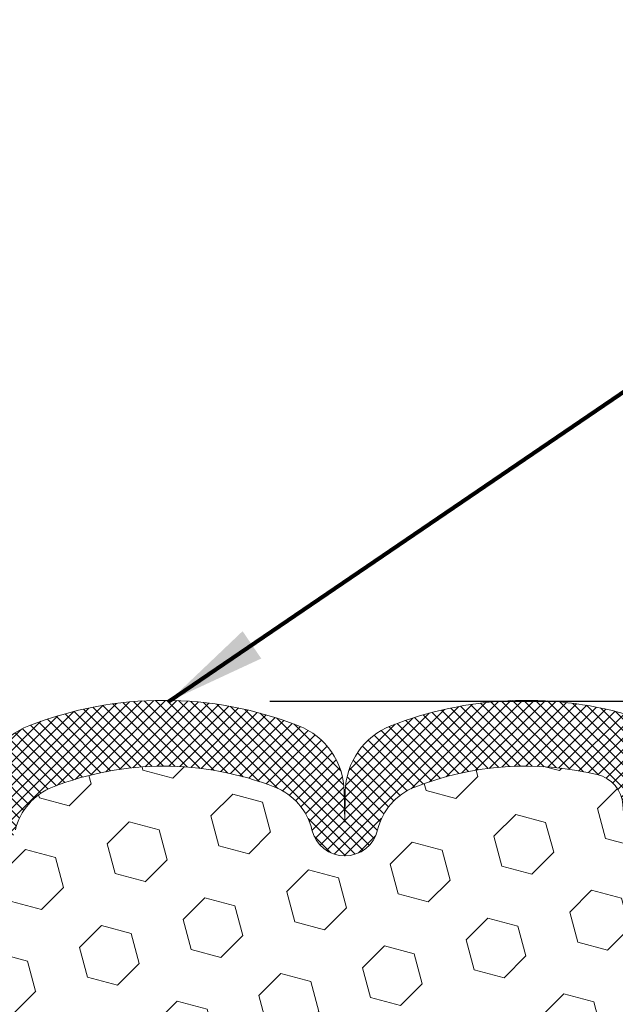
# Model space of a CAD drawing. Units: inches. Extents: x 3.5 to 38.7, y 1.5 to 30.1.
# Drawn here: x 19.5 to 21.2, y 20 to 22.8 of the extents above; entities that cross this region are included whole.
import ezdxf

# ---------------------------------------------------------------- set-up
doc = ezdxf.new("R2010")
doc.units = ezdxf.units.IN
doc.header["$MEASUREMENT"] = 0
for name, color, linetype, lineweight in [('DIMS', 50, 'Continuous', 25), ('FOAM INSERT - H', 150, 'Continuous', 9), ('SILICONE BELLOWS - H', 20, 'Continuous', 13), ('SILICONE BELLOWS - L', 22, 'Continuous', 13), ('TEXT - 4', 241, 'Continuous', 25)]:
    doc.layers.add(name, color=color, linetype=linetype, lineweight=lineweight)
doc.styles.add('ROMANS', font='romans', dxfattribs={"width": 0.9})
doc.styles.get("Standard").update_dxf_attribs({"font": 'arial.ttf'})
doc.dimstyles.get("Standard").update_dxf_attribs({"dimtxt": 0.18, "dimasz": 0.18, "dimexe": 0.18, "dimexo": 0.0625, "dimgap": 0.09, "dimtad": 0, "dimtih": 1, "dimtoh": 1, "dimdec": 4, "dimzin": 0, "dimdsep": 46, "dimtxsty": 'Standard', "dimcen": 0.09, "dimadec": 0, "dimazin": 0, "dimtfac": 1, "dimtdec": 4, "dimtofl": 0, "dimtmove": 0, "dimatfit": 3, "dimfxl": 1, "dimtolj": 1, "dimtzin": 0, "dimarcsym": 0})

# ---------------------------------------------------------------- blocks, each defined once
blk = doc.blocks.new('*D10')
at = {"layer": 'DEFPOINTS', "color": 0, "transparency": 16777216}
for p in [(20.03635710887973, 20.87467832608713), (21.44001433535409, 16.87652250214624), (26.80653916578288, 16.87652250214623)]:
    blk.add_point(p, dxfattribs=at)
at = {"layer": 'DIMS', "color": 0, "lineweight": -2, "transparency": 16777216}
for p, q in [((20.23635710887973, 20.87467832608713), (27.00653916578288, 20.87467832608712)), ((26.80653916578288, 20.67467832608713), (26.80653916578288, 19.81103023168137)), ((26.80653916578288, 17.07652250214623), (26.80653916578288, 18.77293499358613)), ((21.64001433535409, 16.87652250214624), (27.00653916578288, 16.87652250214623))]:
    blk.add_line(p, q, dxfattribs=at)
at = {"layer": 'DIMS', "color": 0, "transparency": 16777216}
for points in [[(26.77320583244955, 20.67467832608713), (26.83987249911622, 20.67467832608713), (26.80653916578288, 20.87467832608712)], [(26.77320583244955, 17.07652250214623), (26.83987249911622, 17.07652250214623), (26.80653916578288, 16.87652250214623)]]:
    blk.add_solid(points, dxfattribs=at)
at = {"layer": 'DIMS', "color": 0, "transparency": 16777216, "insert": (26.80653916578288, 19.29198261263376), "char_height": 0.2, "attachment_point": 5, "style": 'ROMANS'}
blk.add_mtext('\\A1;4 IN\\P [101.6mm]', dxfattribs=at)

msp = doc.modelspace()

# ---------------------------------------------------------------- hatches: boundary and pattern name
at = {"layer": 'FOAM INSERT - H'}
h = msp.add_hatch(dxfattribs=at)
h.set_pattern_fill('HEX', color=256, scale=0.688976377952756, angle=45, style=0)
h.set_pattern_definition([(45, (-27.33102127413125, 91.70820181915909), (-0.1054775356759489, 0.1054775356759489), [0.0861220472440945, -0.172244094488189]), (165, (-27.33102127413125, 91.70820181915909), (-0.03860745758597676, -0.1440849932619256), [0.0861220472440945, -0.172244094488189]), (105, (-27.27012379051528, 91.76909930277506), (-0.1440849932619256, -0.03860745758597668), [0.0861220472440945, -0.172244094488189])])
edge = h.paths.add_edge_path()
edge.add_line((21.38547663442343, 19.57814973899637), (21.39188817960577, 19.78952960519033))
edge.add_line((21.39188817960577, 19.78952960519033), (21.40859175010384, 19.88847271060846))
edge.add_line((21.40859175010384, 19.88847271060846), (21.39161464952123, 20.00185584892476))
edge.add_line((21.39161464952123, 20.00185584892476), (21.3750472303246, 20.18619447503992))
edge.add_line((21.3750472303246, 20.18619447503992), (21.37504723032415, 20.49231201187116))
edge.add_arc((21.32817223032425, 20.49231201187109), 0.04687499999990041, -75.52248783212849, 8.691358743817545e-11, ccw=False)
edge.add_arc((21.31645348033578, 20.5376985354739), 0.09375000001099809, 184.1951275990054, 284.47751216786935, ccw=False)
edge.add_line((21.22295466453541, 20.53084040555449), (21.21894005196158, 20.5855727489136))
edge.add_arc((21.12539137013871, 20.57871096132582), 0.09379999999837745, 4.195127599009083, 76.4294544182695)
edge.add_arc((20.94879723032507, 19.84711289275641), 0.8464096093915913, 76.42945441827185, 111.4300803071338)
edge.add_arc((20.70166046900375, 20.47675833336692), 0.1699999999994723, 111.4300803071349, 166.640931769999)
edge.add_arc((20.44504723032409, 20.53769853548172), 0.09374999999949468, 193.3590682298743, 346.640931769992, ccw=False)
edge.add_arc((20.1884339916437, 20.47675833336739), 0.170000000000071, 13.35906822986459, 68.5699196931008)
edge.add_arc((19.94129723032522, 19.84711289275648), 0.8464096093915237, 68.5699196931025, 111.4300803071364)
edge.add_arc((19.69416046900387, 20.47675833336697), 0.1699999999994059, 111.4300803071352, 166.6409317700039)
edge.add_arc((19.43754723032421, 20.53769853548173), 0.09374999999955314, 193.3590682298568, 346.64093176999995, ccw=False)
edge.add_arc((19.18093399164377, 20.47675833336745), 0.1700000000000568, 13.35906822985638, 68.5699196930177)
edge.add_arc((18.93379723032435, 19.84711289275688), 0.8464096093915316, 68.56991969301826, 111.4300803069619)
edge.add_arc((18.68666046900522, 20.47675833336736), 0.1700000000002402, 111.4300803069623, 166.640931770119)
edge.add_arc((18.43004723032421, 20.5376985354819), 0.09374999999998047, 193.3590682298756, 346.6409317701159, ccw=False)
edge.add_arc((18.17343399164336, 20.47675833336744), 0.1700000000000681, 13.35906822987447, 68.56991969304698)
edge.add_arc((17.92629723032422, 19.84711289275665), 0.8464096093916434, 68.56991969304687, 103.5705455818225)
edge.add_arc((17.74970309050933, 20.57871096132596), 0.09379999999822443, 103.5705455818245, 175.8048724011061)
edge.add_line((17.6561544086866, 20.58557274891354), (17.65213979611355, 20.53084040556366))
edge.add_arc((17.55864098032398, 20.53769853548209), 0.0937500000001666, 255.5224878042172, 355.80487240110966, ccw=False)
edge.add_arc((17.54692223031338, 20.49231201188491), 0.04687499998900398, 180.0000000000695, 255.5224878042202, ccw=False)
edge.add_line((17.50004723032438, 20.49231201188486), (17.50004723032481, 20.19997799377294))
edge.add_line((17.50004723032481, 20.19997799377294), (17.48347035630887, 20.00403008954549))
edge.add_line((17.48347035630887, 20.00403008954549), (17.46649325572626, 19.89064695122919))
edge.add_line((17.46649325572626, 19.89064695122919), (17.48319682622433, 19.79170384581106))
edge.add_line((17.48319682622433, 19.79170384581106), (17.48960837140667, 19.5803239796171))
edge.add_line((17.48960837140667, 19.5803239796171), (17.50883935988587, 19.42018845786355))
edge.add_line((17.50883935988587, 19.42018845786355), (17.48960837140667, 19.35613469347049))
edge.add_line((17.48960837140667, 19.35613469347049), (17.50242781470352, 19.13835011730067))
edge.add_line((17.50242781470352, 19.13835011730067), (17.50883935988587, 18.9955576671225))
edge.add_line((17.50883935988587, 18.9955576671225), (17.48960837140667, 18.7521520295038))
edge.add_line((17.48960837140667, 18.7521520295038), (17.50242781470352, 18.54717687328615))
edge.add_line((17.50242781470352, 18.54717687328615), (17.48960837140667, 18.20768947830651))
edge.add_line((17.48960837140667, 18.20768947830651), (17.49123716348854, 18.15136488212475))
edge.add_spline(control_points=[(17.49123716348853, 18.15136488212475), (17.46583802513778, 18.14967153637739), (17.41881641659732, 18.14653663314738), (17.34660054015667, 18.15340510895879), (17.29897350332941, 18.14152036339596), (17.24466939874833, 18.15831074859987), (17.24769666552485, 18.09186106536338), (17.24577408474846, 18.0217020245429), (17.24850071189892, 17.8916973668564), (17.25057309560712, 17.767123144253), (17.24666055732177, 17.62493380184973), (17.25173298652319, 17.48451696453292), (17.24449410216972, 17.34566780605326), (17.25348847644041, 17.14276598019254), (17.25131456235705, 16.99186968224512), (17.24945374003597, 16.87652250214753)], knot_values=[0, 0, 0, 0, 0.07686411734411461, 0.1422990963965367, 0.209158021643686, 0.2432866728048402, 0.2618069452578288, 0.3755983087040743, 0.480786925351254, 0.6414041741980985, 0.7530432408142205, 0.9065544772643651, 1.062927526420692, 1.169565669068856, 1.515550437652686, 1.515550437652686, 1.515550437652686, 1.515550437652686], degree=3, periodic=0)
edge.add_line((17.24945374003595, 16.87652250214624), (21.6399897323576, 16.87652250214625))
edge.add_spline(control_points=[(21.6399897323576, 16.87652250214624), (21.64022142083741, 16.88317131830065), (21.64301614610223, 16.96036582095866), (21.64975102742078, 17.07015940822253), (21.62298787598138, 17.23615474503521), (21.6337154939032, 17.39133890204867), (21.63248255881792, 17.55572035467546), (21.6276846886532, 17.70924991143107), (21.62831112725976, 17.87102430632013), (21.62115577730607, 18.00038021033821), (21.65355759680685, 18.1438861717343), (21.59937788573026, 18.16110837120547), (21.54049198985128, 18.15817492733947), (21.4634795464462, 18.15463109277879), (21.40641529631887, 18.15536536092525), (21.38437391658905, 18.15564897602582)], knot_values=[0, 0, 0, 0, 0.01995711273578382, 0.2316472546435133, 0.327888918414968, 0.5224214581761073, 0.6959491058658598, 0.820032452907055, 0.9871758587266539, 1.161904251568462, 1.279034828131554, 1.294990408403757, 1.353484545377716, 1.458636900251893, 1.524813742896736, 1.524813742896736, 1.524813742896736, 1.524813742896736], degree=3, periodic=0)
edge.add_line((21.38437391658905, 18.15564897602582), (21.38547663442343, 18.20551523768578))
edge.add_line((21.38547663442343, 18.20551523768578), (21.37265719112658, 18.54500263266542))
edge.add_line((21.37265719112658, 18.54500263266542), (21.38547663442343, 18.74997778888306))
edge.add_line((21.38547663442343, 18.74997778888306), (21.36624564594423, 18.99338342650177))
edge.add_line((21.36624564594423, 18.99338342650177), (21.37265719112658, 19.13617587667994))
edge.add_line((21.37265719112658, 19.13617587667994), (21.38547663442343, 19.35396045284975))
edge.add_line((21.38547663442343, 19.35396045284975), (21.36624564594423, 19.41801421724282))
edge.add_line((21.36624564594423, 19.41801421724282), (21.38547663442343, 19.57814973899637))
at = {"layer": 'SILICONE BELLOWS - H'}
h = msp.add_hatch(dxfattribs=at)
h.set_pattern_fill('ANSI37', color=256, scale=0.1812307692189964, style=0)
h.set_pattern_definition([(45, (-312.3274442909446, -24.69489385569275), (-0.01601868823430082, 0.01601868823430083), []), (135, (-312.3274442909446, -24.69489385569275), (-0.01601868823430083, -0.01601868823430082), [])])
edge = h.paths.add_edge_path()
edge.add_arc((19.941297230319, 19.84711289275649), 1.02940960938958, 68.62523551396521, 111.37476448550831, ccw=False)
edge.add_arc((20.24358939048053, 20.61947275062878), 0.1999999999999802, 0.9999999999615738, 68.62523551423948, ccw=False)
edge.add_line((20.44355892951179, 20.62296323191615), (20.44504723032409, 20.53769853548213))
edge.add_line((20.44504723032409, 20.53769853548213), (20.44653553113638, 20.62296323191615))
edge.add_arc((20.64650507016957, 20.61947275063151), 0.2000000000019171, 111.37476448662429, 179.0000000008625, ccw=False)
edge.add_arc((20.94879723031803, 19.84711289275649), 1.029409609389542, 74.16997790821739, 111.37476448546161, ccw=False)
edge.add_arc((21.17504723032388, 20.64506730100559), 0.1999999999999582, 7.332801033044234e-11, 74.16997790854788, ccw=False)
edge.add_line((21.37504723032392, 20.6450673010065), (21.37504723032415, 20.4923120118717))
edge.add_arc((21.32817223032404, 20.4923120118717), 0.04687500000005684, 284.4775121786658, 359.99999999991314, ccw=False)
edge.add_arc((21.31645348033575, 20.53769853547394), 0.0937500000109134, 184.1951275933706, 284.4775121731928, ccw=False)
edge.add_line((21.22295466453473, 20.5308404055638), (21.2189400519613, 20.58557274891584))
edge.add_arc((21.12539137013876, 20.57871096132542), 0.09379999999827857, 4.195127600432263, 76.42945441981323)
edge.add_arc((20.94879723032428, 19.84711289275649), 0.8464096093915322, 76.42945441838107, 111.4300803070198)
edge.add_arc((20.70166046900439, 20.47675833336664), 0.1699999999999994, 111.4300803070271, 166.6409317701055)
edge.add_arc((20.44504723032409, 20.53769853548122), 0.09374999999955887, 193.3590682298536, 346.6409317701127, ccw=False)
edge.add_arc((20.18843399164367, 20.47675833336755), 0.1700000000000366, 13.35906822985516, 68.56991969303863)
edge.add_arc((19.94129723032434, 19.84711289275649), 0.8464096093915221, 68.56991969302952, 111.4300803070117)
edge.add_arc((19.69416046900457, 20.47675833336664), 0.1699999999999985, 111.4300803070067, 166.6409317701101)
edge.add_arc((19.43754723032415, 20.53769853548122), 0.09374999999955722, 193.3590682298578, 346.6409317701169, ccw=False)
edge.add_arc((19.18093399164385, 20.47675833336755), 0.1700000000000383, 13.35906822985748, 68.56991969301816)
edge.add_arc((18.93379723032441, 19.84711289275649), 0.8464096093915372, 68.56991969302166, 111.4300803069867)
edge.add_arc((18.68666046900497, 20.47675833336755), 0.1699999999999843, 111.4300803069879, 166.6409317700591)
edge.add_arc((18.43004723032421, 20.53769853548213), 0.09374999999998705, 193.3590682298988, 346.64093177006316, ccw=False)
edge.add_arc((18.17343399164346, 20.47675833336755), 0.1699999999999523, 13.35906822990129, 68.5699196930743)
edge.add_arc((17.92629723032447, 19.84711289275649), 0.8464096093915355, 68.56991969305882, 103.5705455816665)
edge.add_arc((17.74970309050931, 20.57871096132542), 0.09379999999827479, 103.5705455802236, 175.8048723996889)
edge.add_line((17.65615440868677, 20.58557274891584), (17.65213979611357, 20.5308404055638))
edge.add_arc((17.55864098032415, 20.53769853548213), 0.09375000000001119, 255.5224878212474, 355.80487240106805, ccw=False)
edge.add_arc((17.54692223031346, 20.49231201188534), 0.04687499998908703, 180.0000000171964, 255.5224878384684, ccw=False)
edge.add_line((17.50004723032438, 20.49231201187079), (17.50004723032426, 20.64506730100559))
edge.add_arc((17.70004723032419, 20.64506730100559), 0.1999999999999886, 105.8300220915186, 180.000000000055, ccw=False)
edge.add_arc((17.92629723033073, 19.84711289275649), 1.029409609389553, 68.62523551457241, 105.830022091832, ccw=False)
edge.add_arc((18.22858939047861, 20.61947275063151), 0.2000000000019652, 0.9999999991230766, 68.62523551339541, ccw=False)
edge.add_line((18.42855892951192, 20.62296323191615), (18.43004723032421, 20.53769853548213))
edge.add_line((18.43004723032421, 20.53769853548213), (18.43153553113651, 20.62296323191615))
edge.add_arc((18.63150507016777, 20.61947275062878), 0.1999999999999784, 111.3747644857952, 179.0000000000242, ccw=False)
edge.add_arc((18.93379723032975, 19.84711289275649), 1.029409609389585, 68.62523551452568, 111.37476448606881, ccw=False)
edge.add_arc((19.23608939047855, 20.61947275063151), 0.2000000000019652, 0.9999999991230766, 68.62523551339541, ccw=False)
edge.add_line((19.43605892951185, 20.62296323191615), (19.43754723032415, 20.53769853548213))
edge.add_line((19.43754723032415, 20.53769853548213), (19.43903553113645, 20.62296323191615))
edge.add_arc((19.63900507016964, 20.61947275063151), 0.2000000000019171, 111.37476448662429, 179.0000000008625, ccw=False)

# ---------------------------------------------------------------- linework, layer by layer
at = {"layer": 'SILICONE BELLOWS - L'}
msp.add_lwpolyline([(19.43903553113645, 20.62296323191615, -0.303943508868311), (19.5661117357425, 20.80571603721339, -0.1887238871356093), (20.31648272490414, 20.80571603721067, -0.3039435088685433), (20.44355892951179, 20.62296323191615), (20.44504723032409, 20.53769853548213), (20.44653553113638, 20.62296323191615, -0.303943508868311), (20.57361173574244, 20.80571603721339, -0.1637777256104969), (21.22960410968457, 20.83748233917752, -0.3354202256809803), (21.37504723032392, 20.6450673010065), (21.37504723032415, 20.49231201187079, -0.3419987131546684), (21.33989098031824, 20.44692548828127, -0.4678085754018838), (21.22295466453473, 20.5308404055638), (21.21894005196142, 20.58557274891584, 0.3260504581568253), (21.14740082910085, 20.66989222977438, 0.1539175167109807), (20.63954832742476, 20.63500523497417, 0.2456737640641345), (20.53626046682151, 20.51603732619945, -0.7903325601132674), (20.35383399382666, 20.51603732619945, 0.245673764064629), (20.25054613322319, 20.63500523497508, 0.1892238472789805), (19.63204832742493, 20.63500523497417, 0.2456737640642427), (19.52876046682169, 20.51603732619945, -0.7903325601132674)], format="xyb", dxfattribs=at)

# ---------------------------------------------------------------- dimensions: what is measured, and where the dimension line sits
at = {"layer": 'DIMS'}
dim = msp.add_linear_dim(base=(26.80653916578288, 16.87652250214623), p1=(20.03635710887973, 20.87467832608713), p2=(21.44001433535409, 16.87652250214624), angle=90, text='<>\\P[]', dimstyle='Standard', override={"dimtxt": 0.2, "dimasz": 0.2, "dimexe": 0.2, "dimexo": 0.2, "dimgap": 0.2, "dimlunit": 5, "dimpost": ' IN', "dimtxsty": 'ROMANS', "dimfrac": 2}, dxfattribs=at)
dim.commit()
dim.dimension.update_dxf_attribs({"geometry": '*D10', "text_midpoint": (26.80653916578288, 19.29198261263376), "dimtype": 160})

# ---------------------------------------------------------------- leaders
at = {"layer": 'TEXT - 4'}
msp.add_leader([(19.95530083099045, 20.87326038356222), (23.89956624369337, 23.5592781416734), (24.22826780492473, 23.55919247235747)], dimstyle='Standard', override={"dimtxt": 0.7, "dimasz": 0.28, "dimexe": 0.5, "dimexo": 0.5, "dimtih": 0, "dimtoh": 0, "dimtxsty": 'ROMANS', "dimdle": 0.05, "dimclrd": 256, "dimclre": 256, "dimclrt": 256, "dimtfac": 0.3, "dimlwd": 65535, "dimlwe": 65535}, dxfattribs=at)

doc.saveas('drawing.dxf')
